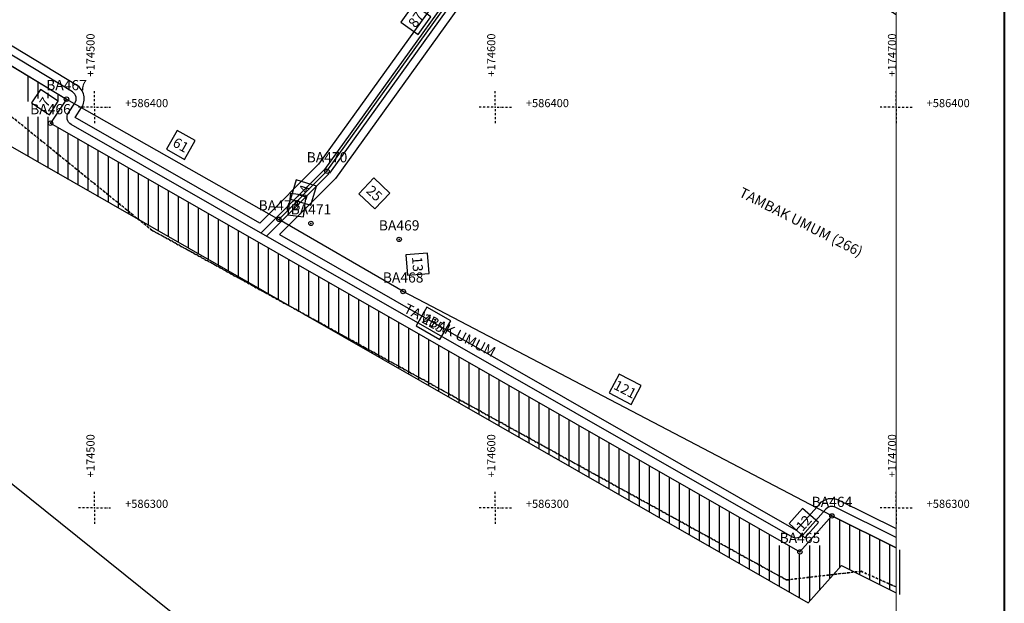
# Model space of a CAD drawing. Units: inches. Extents: x -11983 to -3836, y -11279 to -5339.
# Drawn here: x -8700 to -6243, y -9047 to -7591 of the extents above; entities that cross this region are included whole.
import ezdxf
from ezdxf.enums import TextEntityAlignment as Align

# ---------------------------------------------------------------- set-up
doc = ezdxf.new("R2010")
doc.units = ezdxf.units.IN
doc.header["$MEASUREMENT"] = 0
doc.linetypes.add('DASHDOT', pattern=[1, 0.5, -0.25, 0, -0.25])
doc.linetypes.add('DASHEDX2', pattern=[1.5, 1, -0.5])
for name, color, linetype in [('BATAS DESA', 6, 'Continuous'), ('BULAT1', 7, 'Continuous'), ('Dimension', 7, 'Continuous'), ('Double', 144, 'Continuous'), ('Grid', 7, 'Continuous'), ('Nama 1', 7, 'Continuous'), ('PATOK1', 7, 'Continuous'), ('tambak', 7, 'Continuous'), ('Tanggul', 7, 'Continuous')]:
    doc.layers.add(name, color=color, linetype=linetype)
doc.layers.add('Sal_existing', color=1, linetype='Continuous', lineweight=15)
doc.styles.add('L100', font='simplex.shx', dxfattribs={"height": 2.54})
doc.styles.add('L80', font='simplex.shx', dxfattribs={"height": 2.03})
doc.styles.add('P200-1', font='panroman.ttf', dxfattribs={"width": 0.8, "height": 25})
doc.dimstyles.new('1TO200', dxfattribs={"dimtxt": 14, "dimasz": 5, "dimexe": 25, "dimexo": 25, "dimgap": -14, "dimtad": 1, "dimdec": 0, "dimlfac": 0.1, "dimzin": 0, "dimdsep": 46, "dimtxsty": 'P200-1', "dimblk": 'DOT', "dimcen": 0.09, "dimse1": 1, "dimse2": 1, "dimsd1": 1, "dimsd2": 1, "dimclrd": 191, "dimclre": 191, "dimclrt": 1, "dimadec": 0, "dimazin": 0, "dimtfac": 1, "dimtdec": 0, "dimtix": 1, "dimtmove": 0, "dimatfit": 3, "dimldrblk": 'DOT', "dimfxl": 0, "dimtolj": 1, "dimtzin": 0, "dimarcsym": 0})

# ---------------------------------------------------------------- blocks, each defined once
blk = doc.blocks.new('*D829')
at = {"layer": 'Defpoints', "color": 0}
for p in [(-8622.8, -7848.9), (-6752.8, -8918.9), (-6752.8, -8918.9)]:
    blk.add_point(p, dxfattribs=at)
at = {"layer": 'Dimension', "color": 191, "lineweight": -2}
for p, q in [((-7683.8, -8307.8), (-7710.6, -8354.6)), ((-7624.1, -8341.9), (-7683.8, -8307.8)), ((-7651, -8388.8), (-7624.1, -8341.9)), ((-7710.6, -8354.6), (-7651, -8388.8))]:
    blk.add_line(p, q, dxfattribs=at)
at = {"layer": 'Dimension', "color": 1, "insert": (-7667.4, -8348.3), "char_height": 25, "attachment_point": 5, "rotation": 330.2221, "style": 'P200-1'}
blk.add_mtext('\\A1;215', dxfattribs=at)
blk = doc.blocks.new('_Dot')
at = {"color": 0, "linetype": 'ByBlock', "lineweight": -2}
blk.add_line((-0.5, 0), (-1, 0), dxfattribs=at)
at = {"color": 0, "linetype": 'ByBlock', "const_width": 0.5}
blk.add_lwpolyline([(-0.25, 0, 1), (0.25, 0, 1)], format="xyb", close=True, dxfattribs=at)
blk = doc.blocks.new('*D832')
at = {"layer": 'Defpoints', "color": 0}
for p in [(-8052.8, -8088.9), (-7972.8, -8098.9), (-7972.8, -8098.9)]:
    blk.add_point(p, dxfattribs=at)
at = {"layer": 'Dimension', "color": 191, "lineweight": -2}
for p, q in [((-8024, -8024.5), (-8030.7, -8077.5)), ((-7984.7, -8029.4), (-8024, -8024.5)), ((-7991.4, -8082.4), (-7984.7, -8029.4)), ((-8030.7, -8077.5), (-7991.4, -8082.4))]:
    blk.add_line(p, q, dxfattribs=at)
at = {"layer": 'Dimension', "color": 1, "insert": (-8007.7, -8053.5), "char_height": 25, "attachment_point": 5, "rotation": 352.875, "style": 'P200-1'}
blk.add_mtext('\\A1;8', dxfattribs=at)
blk = doc.blocks.new('*D833')
at = {"layer": 'Defpoints', "color": 0}
for p in [(-7932.8, -7968.9), (-7932.8, -7968.9), (-7972.8, -8098.9)]:
    blk.add_point(p, dxfattribs=at)
at = {"layer": 'Dimension', "color": 191, "lineweight": -2}
for p, q in [((-8009.4, -7990.1), (-8024.2, -8038.2)), ((-7958.7, -8005.7), (-8009.4, -7990.1)), ((-7973.5, -8053.8), (-7958.7, -8005.7)), ((-8024.2, -8038.2), (-7973.5, -8053.8))]:
    blk.add_line(p, q, dxfattribs=at)
at = {"layer": 'Dimension', "color": 1, "insert": (-7991.5, -8022), "char_height": 25, "attachment_point": 5, "rotation": 72.8973, "style": 'P200-1'}
blk.add_mtext('\\A1;14', dxfattribs=at)
blk = doc.blocks.new('*D835')
at = {"layer": 'Defpoints', "color": 0}
for p in [(-9572.8, -7188.9), (-8582.8, -7788.9), (-8582.8, -7788.9)]:
    blk.add_point(p, dxfattribs=at)
at = {"layer": 'Dimension', "color": 191, "lineweight": -2}
for p, q in [((-9070.1, -7414.2), (-9098, -7460.2)), ((-9015.1, -7447.6), (-9070.1, -7414.2)), ((-9098, -7460.2), (-9043, -7493.6)), ((-9043, -7493.6), (-9015.1, -7447.6))]:
    blk.add_line(p, q, dxfattribs=at)
at = {"layer": 'Dimension', "color": 1, "insert": (-9056.6, -7453.9), "char_height": 25, "attachment_point": 5, "rotation": 328.7816, "style": 'P200-1'}
blk.add_mtext('\\A1;116', dxfattribs=at)
blk = doc.blocks.new('*D846')
at = {"layer": 'Defpoints', "color": 0}
for p in [(-8582.8, -7788.9), (-8052.8, -8088.9), (-8052.8, -8088.9)]:
    blk.add_point(p, dxfattribs=at)
at = {"layer": 'Dimension', "color": 191, "lineweight": -2}
for p, q in [((-8306.8, -7867.2), (-8333.3, -7914)), ((-8261.9, -7892.5), (-8306.8, -7867.2)), ((-8288.4, -7939.4), (-8261.9, -7892.5)), ((-8333.3, -7914), (-8288.4, -7939.4))]:
    blk.add_line(p, q, dxfattribs=at)
at = {"layer": 'Dimension', "color": 1, "insert": (-8297.6, -7903.3), "char_height": 25, "attachment_point": 5, "rotation": 330.4885, "style": 'P200-1'}
blk.add_mtext('\\A1;61', dxfattribs=at)
blk = doc.blocks.new('*D848')
at = {"layer": 'Defpoints', "color": 0}
for p in [(-8582.8, -7788.9), (-8622.8, -7848.9), (-8622.8, -7848.9)]:
    blk.add_point(p, dxfattribs=at)
at = {"layer": 'Dimension', "color": 191, "lineweight": -2}
for p, q in [((-8647.6, -7764.7), (-8670, -7798.3)), ((-8603.2, -7794.3), (-8647.6, -7764.7)), ((-8670, -7798.3), (-8625.6, -7827.9)), ((-8625.6, -7827.9), (-8603.2, -7794.3))]:
    blk.add_line(p, q, dxfattribs=at)
at = {"layer": 'Dimension', "color": 1, "insert": (-8636.6, -7796.3), "char_height": 25, "attachment_point": 5, "rotation": 56.3099, "style": 'P200-1'}
blk.add_mtext('\\A1;7', dxfattribs=at)
blk = doc.blocks.new('*D853')
at = {"layer": 'Defpoints', "color": 0}
for p in [(-7742.8, -8268.9), (-6672.8, -8828.9), (-6672.8, -8828.9)]:
    blk.add_point(p, dxfattribs=at)
at = {"layer": 'Dimension', "color": 191, "lineweight": -2}
for p, q in [((-7204.1, -8474.9), (-7228.8, -8522.1)), ((-7149.1, -8503.7), (-7204.1, -8474.9)), ((-7228.8, -8522.1), (-7173.8, -8550.9)), ((-7173.8, -8550.9), (-7149.1, -8503.7))]:
    blk.add_line(p, q, dxfattribs=at)
at = {"layer": 'Dimension', "color": 1, "insert": (-7188.9, -8512.9), "char_height": 25, "attachment_point": 5, "rotation": 332.374, "style": 'P200-1'}
blk.add_mtext('\\A1;121', dxfattribs=at)
blk = doc.blocks.new('*D861')
at = {"layer": 'Defpoints', "color": 0}
for p in [(-7422.8, -7258.9), (-7422.8, -7258.9), (-7932.8, -7968.9)]:
    blk.add_point(p, dxfattribs=at)
at = {"layer": 'Dimension', "color": 191, "lineweight": -2}
for p, q in [((-7716.8, -7552.5), (-7748.4, -7596.4)), ((-7673.3, -7583.7), (-7716.8, -7552.5)), ((-7704.9, -7627.7), (-7673.3, -7583.7)), ((-7748.4, -7596.4), (-7704.9, -7627.7))]:
    blk.add_line(p, q, dxfattribs=at)
at = {"layer": 'Dimension', "color": 1, "insert": (-7710.9, -7590.1), "char_height": 25, "attachment_point": 5, "rotation": 54.3099, "style": 'P200-1'}
blk.add_mtext('\\A1;87', dxfattribs=at)
blk = doc.blocks.new('*D862')
at = {"layer": 'Defpoints', "color": 0}
for p in [(-7932.8, -7968.9), (-7752.8, -8138.9), (-7752.8, -8138.9)]:
    blk.add_point(p, dxfattribs=at)
at = {"layer": 'Dimension', "color": 191, "lineweight": -2}
for p, q in [((-7815.9, -7985.6), (-7853, -8024.9)), ((-7776.2, -8023.2), (-7815.9, -7985.6)), ((-7853, -8024.9), (-7813.3, -8062.4)), ((-7813.3, -8062.4), (-7776.2, -8023.2))]:
    blk.add_line(p, q, dxfattribs=at)
at = {"layer": 'Dimension', "color": 1, "insert": (-7814.6, -8024), "char_height": 25, "attachment_point": 5, "rotation": 316.6366, "style": 'P200-1'}
blk.add_mtext('\\A1;25', dxfattribs=at)
blk = doc.blocks.new('*D863')
at = {"layer": 'Defpoints', "color": 0}
for p in [(-7752.8, -8138.9), (-7742.8, -8268.9), (-7742.8, -8268.9)]:
    blk.add_point(p, dxfattribs=at)
at = {"layer": 'Dimension', "color": 191, "lineweight": -2}
for p, q in [((-7682, -8173.3), (-7735.7, -8177.4)), ((-7735.7, -8177.4), (-7731.8, -8228.2)), ((-7678.1, -8224), (-7682, -8173.3)), ((-7731.8, -8228.2), (-7678.1, -8224))]:
    blk.add_line(p, q, dxfattribs=at)
at = {"layer": 'Dimension', "color": 1, "insert": (-7706.9, -8200.7), "char_height": 25, "attachment_point": 5, "rotation": 274.3987, "style": 'P200-1'}
blk.add_mtext('\\A1;13', dxfattribs=at)
blk = doc.blocks.new('*D874')
at = {"layer": 'Defpoints', "color": 0}
for p in [(-6672.8, -8828.9), (-6672.8, -8828.9), (-6752.8, -8918.9)]:
    blk.add_point(p, dxfattribs=at)
at = {"layer": 'Dimension', "color": 191, "lineweight": -2}
for p, q in [((-6746.2, -8810.2), (-6779.9, -8848.2)), ((-6706.4, -8845.6), (-6746.2, -8810.2)), ((-6779.9, -8848.2), (-6740.1, -8883.5)), ((-6740.1, -8883.5), (-6706.4, -8845.6))]:
    blk.add_line(p, q, dxfattribs=at)
at = {"layer": 'Dimension', "color": 1, "insert": (-6743.1, -8846.9), "char_height": 25, "attachment_point": 5, "rotation": 48.3665, "style": 'P200-1'}
blk.add_mtext('\\A1;12', dxfattribs=at)

msp = doc.modelspace()

# ---------------------------------------------------------------- linework, layer by layer
at = {"linetype": 'ByBlock', "lineweight": 40}
msp.add_line((-6242.8, -5538.9), (-6242.8, -11078.9), dxfattribs=at)
at = {"layer": 'BATAS DESA', "linetype": 'DASHDOT', "lineweight": 30, "ltscale": 10}
msp.add_lwpolyline([(-11512.8, -6934), (-11332.3, -7069.9), (-10666, -7132.6), (-9822.7, -7233.1), (-9399.6, -7322.3), (-8914.3, -7674.9), (-8370.2, -8115.7), (-6786.6, -8988.7), (-6600.1, -8967.2), (-6512.8, -9006.3)], dxfattribs=at)
at = {"layer": 'BATAS DESA', "linetype": 'DASHDOT', "ltscale": 10}
msp.add_lwpolyline([(-6512.8, -9006.3), (-6600.1, -8967.2), (-6786.6, -8988.7), (-8370.2, -8115.7), (-8914.3, -7674.9), (-9399.6, -7322.3), (-9822.7, -7233.1), (-10666, -7132.6), (-11332.3, -7069.9), (-11512.8, -6934)], dxfattribs=at)
at = {"layer": 'BULAT1', "color": 1, "ltscale": 10}
for centre in [(-8582.8, -7788.9), (-8622.8, -7848.9), (-7932.8, -7968.9), (-8052.8, -8088.9), (-7972.8, -8098.9), (-7752.8, -8138.9), (-7742.8, -8268.9), (-6672.8, -8828.9), (-6752.8, -8918.9)]:
    msp.add_circle(centre, 5.5, dxfattribs=at)
for p in [(-8582.8, -7788.9), (-8622.8, -7848.9), (-7932.8, -7968.9), (-8052.8, -8088.9), (-7972.8, -8098.9), (-7752.8, -8138.9), (-7742.8, -8268.9), (-6672.8, -8828.9), (-6752.8, -8918.9)]:
    msp.add_point(p, dxfattribs=at)
at = {"layer": 'Double', "color": 6}
for points in [[(-7289.7, -7020.5), (-7445.2, -7243), (-7953.8, -7951), (-8100.8, -8098), (-8561.4, -7834.4), (-8545.2, -7810.1, 0.426906), (-8557.8, -7753.7), (-9552.1, -7151.1, 0.244521), (-9588.9, -7148.7), (-9590.8, -7139.5, 0.148069), (-9601.7, -7119.1), (-9657.4, -7063.4), (-9251, -6505.7), (-8746.7, -5891.3, 0.168574), (-8705.5, -5888.5), (-8696, -5884.5), (-8489.1, -6032.9), (-8128.4, -6332.8), (-7756.5, -6671.2), (-7289.7, -7020.5)], [(-7911.7, -7986.7), (-8051.3, -8126.3), (-6761.7, -8864.2), (-6703.4, -8798.6, -0.339121), (-6655.6, -8789.4), (-6512.8, -8860.8)]]:
    msp.add_lwpolyline(points, format="xyb", dxfattribs=at)
at = {"layer": 'Double', "color": 144}
for points in [[(-7251.3, -7000.5), (-7428.9, -7254.5), (-7938.8, -7964.5)], [(-7239, -7009.1), (-7416.6, -7263.2), (-7926.7, -7973.2)], [(-7938.1, -7963.6), (-8097.4, -8122.9)], [(-7927.4, -7974.2), (-8083.9, -8130.7)]]:
    msp.add_lwpolyline(points, dxfattribs=at)
at = {"layer": 'Double', "color": 6}
msp.add_lwpolyline([(-6512.8, -7578.5), (-6681.2, -7470.2), (-7245.6, -7053.5), (-7400.3, -7274.8), (-7911.7, -7986.7)], dxfattribs=at)
at = {"layer": 'Grid', "color": 0, "linetype": 'DASHEDX2', "lineweight": 5}
msp.add_lwpolyline([(-6512.8, -5808.9), (-6512.8, -10808.9)], dxfattribs=at)
at = {"layer": 'Grid', "color": 3, "linetype": 'DASHDOT', "lineweight": 30, "ltscale": 10}
for points in [[(-8512.8, -7803.9), (-8512.8, -7768.9)], [(-7512.8, -7803.9), (-7512.8, -7768.9)], [(-6512.8, -7803.9), (-6512.8, -7768.9)], [(-8517.8, -7808.9), (-8552.8, -7808.9)], [(-8507.8, -7808.9), (-8472.8, -7808.9)], [(-7517.8, -7808.9), (-7552.8, -7808.9)], [(-7507.8, -7808.9), (-7472.8, -7808.9)], [(-6517.8, -7808.9), (-6552.8, -7808.9)], [(-6507.8, -7808.9), (-6472.8, -7808.9)], [(-8512.8, -7813.9), (-8512.8, -7848.9)], [(-7512.8, -7813.9), (-7512.8, -7848.9)], [(-6512.8, -7813.9), (-6512.8, -7848.9)], [(-8512.8, -8803.9), (-8512.8, -8768.9)], [(-7512.8, -8803.9), (-7512.8, -8768.9)], [(-6512.8, -8803.9), (-6512.8, -8768.9)], [(-8517.8, -8808.9), (-8552.8, -8808.9)], [(-8512.8, -8813.9), (-8512.8, -8848.9)], [(-8507.8, -8808.9), (-8472.8, -8808.9)], [(-7517.8, -8808.9), (-7552.8, -8808.9)], [(-7512.8, -8813.9), (-7512.8, -8848.9)], [(-7507.8, -8808.9), (-7472.8, -8808.9)], [(-6517.8, -8808.9), (-6552.8, -8808.9)], [(-6512.8, -8813.9), (-6512.8, -8848.9)], [(-6507.8, -8808.9), (-6472.8, -8808.9)]]:
    msp.add_lwpolyline(points, dxfattribs=at)
for p in [(-8512.8, -7808.9), (-7512.8, -7808.9), (-6512.8, -7808.9), (-8512.8, -8808.9), (-7512.8, -8808.9), (-6512.8, -8808.9)]:
    msp.add_point(p, dxfattribs=at)
at = {"layer": 'Sal_existing', "lineweight": 30, "ltscale": 10}
for p, q in [((-6672.8, -8828.9), (-6512.8, -8908.9)), ((-6512.8, -8908.9), (-6672.8, -8828.9))]:
    msp.add_line(p, q, dxfattribs=at)
at = {"layer": 'tambak', "color": 7}
for p, q in [((-9572.8, -7188.9), (-8582.8, -7788.9)), ((-7932.8, -7968.9), (-7422.8, -7258.9)), ((-8582.8, -7788.9), (-8622.8, -7848.9)), ((-8622.8, -7848.9), (-6752.8, -8918.9)), ((-8052.8, -8088.9), (-7932.8, -7968.9)), ((-7742.8, -8268.9), (-8052.8, -8088.9)), ((-6672.8, -8828.9), (-7742.8, -8268.9)), ((-6625, -10430.6), (-9078, -8461.7)), ((-6752.8, -8918.9), (-6672.8, -8828.9))]:
    msp.add_line(p, q, dxfattribs=at)
at = {"layer": 'tambak', "color": 1}
msp.add_lwpolyline([(-11512.8, -6905.1), (-11399, -6982.9), (-10852.8, -7048.9), (-9802.8, -7198.9), (-9702.8, -7078.9), (-9632.8, -7148.9), (-9622.8, -7198.9), (-9602.8, -7208.9), (-9572.8, -7188.9), (-8582.8, -7788.9), (-8622.8, -7848.9), (-6752.8, -8918.9), (-6672.8, -8828.9)], dxfattribs=at)
at = {"layer": 'tambak', "color": 92}
for points in [[(-8678.4, -7794.8), (-8678.4, -7745.2), (-8678.4, -7730.9)], [(-8653.4, -7787.3), (-8653.4, -7746.1)], [(-8628.4, -7786.8), (-8628.4, -7772.9)], [(-8603.4, -7794.8), (-8603.4, -7776.4)], [(-8678.4, -7932.2), (-8678.4, -7866.1), (-8678.4, -7832.9)], [(-8653.4, -7946.5), (-8653.4, -7886.3), (-8653.4, -7832.9)], [(-8628.4, -7960.8), (-8628.4, -7906.6), (-8628.4, -7832.9)], [(-8603.4, -7975.2), (-8603.4, -7926.8), (-8603.4, -7859.9)], [(-8578.4, -7989.5), (-8578.4, -7947.1), (-8578.4, -7874.2)], [(-8553.4, -8003.8), (-8553.4, -7967.3), (-8553.4, -7888.6)], [(-8528.4, -8018.1), (-8528.4, -7987.6), (-8528.4, -7902.9)], [(-8503.4, -8032.4), (-8503.4, -8007.9), (-8503.4, -7917.2)], [(-8478.4, -8046.7), (-8478.4, -8028.1), (-8478.4, -7931.5)], [(-8453.4, -8061), (-8453.4, -8048.4), (-8453.4, -7945.8)], [(-8428.4, -8075.3), (-8428.4, -8068.6), (-8428.4, -7960.1)], [(-8403.4, -8089.6), (-8403.4, -8088.9), (-8403.4, -7974.4)], [(-8378.4, -8103.9), (-8378.4, -7988.7)], [(-8353.4, -8118.2), (-8353.4, -8003)], [(-8328.4, -8132.5), (-8328.4, -8017.3)], [(-8303.4, -8146.8), (-8303.4, -8031.6)], [(-8278.4, -8161.1), (-8278.4, -8045.9)], [(-8253.4, -8175.4), (-8253.4, -8060.2)], [(-8228.4, -8189.7), (-8228.4, -8074.5)], [(-8203.4, -8204), (-8203.4, -8088.8)], [(-8178.4, -8218.3), (-8178.4, -8103.1)], [(-8153.4, -8232.6), (-8153.4, -8117.4)], [(-8128.4, -8246.9), (-8128.4, -8131.7)], [(-8103.4, -8261.2), (-8103.4, -8146)], [(-8078.4, -8275.6), (-8078.4, -8160.3)], [(-8053.4, -8289.9), (-8053.4, -8174.6)], [(-8028.4, -8304.2), (-8028.4, -8189)], [(-8003.4, -8318), (-8003.4, -8203.3)], [(-7978.4, -8331.7), (-7978.4, -8217.6)], [(-7953.4, -8345.5), (-7953.4, -8231.9)], [(-7928.4, -8359.3), (-7928.4, -8246.2)], [(-7903.4, -8373.1), (-7903.4, -8260.5)], [(-7878.4, -8386.9), (-7878.4, -8274.8)], [(-7853.4, -8400.6), (-7853.4, -8289.1)], [(-7828.4, -8414.4), (-7828.4, -8303.4)], [(-8003.4, -8318.5), (-8003.4, -8318)], [(-7803.4, -8428.2), (-7803.4, -8317.7)], [(-7978.4, -8332.8), (-7978.4, -8331.7)], [(-7953.4, -8347.1), (-7953.4, -8345.5)], [(-7778.4, -8442), (-7778.4, -8332)], [(-7753.4, -8455.8), (-7753.4, -8346.3)], [(-7928.4, -8361.4), (-7928.4, -8359.3)], [(-7903.4, -8375.7), (-7903.4, -8373.1)], [(-7728.4, -8469.5), (-7728.4, -8360.6)], [(-7703.4, -8483.3), (-7703.4, -8374.9)], [(-7878.4, -8390), (-7878.4, -8386.9)], [(-7853.4, -8404.3), (-7853.4, -8400.6)], [(-7678.4, -8497.1), (-7678.4, -8389.2)], [(-7828.4, -8418.6), (-7828.4, -8414.4)], [(-7653.4, -8510.9), (-7653.4, -8403.5)], [(-7628.4, -8524.7), (-7628.4, -8417.8)], [(-7803.4, -8432.9), (-7803.4, -8428.2)], [(-7778.4, -8447.2), (-7778.4, -8442)], [(-7603.4, -8538.4), (-7603.4, -8432.1)], [(-7578.4, -8552.2), (-7578.4, -8446.4)], [(-7753.4, -8461.5), (-7753.4, -8455.8)], [(-7728.4, -8475.8), (-7728.4, -8469.5)], [(-7553.4, -8566), (-7553.4, -8460.7)], [(-7528.4, -8579.8), (-7528.4, -8475)], [(-7703.4, -8490.1), (-7703.4, -8483.3)], [(-7678.4, -8504.4), (-7678.4, -8497.1)], [(-7503.4, -8593.6), (-7503.4, -8489.4)], [(-7653.4, -8518.7), (-7653.4, -8510.9)], [(-7628.4, -8533), (-7628.4, -8524.7)], [(-7478.4, -8607.4), (-7478.4, -8503.7)], [(-7453.4, -8621.1), (-7453.4, -8518)], [(-7603.4, -8547.3), (-7603.4, -8538.4)], [(-7428.4, -8634.9), (-7428.4, -8532.3)], [(-7403.4, -8648.7), (-7403.4, -8546.6)], [(-7578.4, -8561.7), (-7578.4, -8552.2)], [(-7553.4, -8576), (-7553.4, -8566)], [(-7378.4, -8676.1), (-7378.4, -8662.5), (-7378.4, -8560.9)], [(-7528.4, -8590.3), (-7528.4, -8579.8)], [(-7503.4, -8604.6), (-7503.4, -8593.6)], [(-7353.4, -8690.4), (-7353.4, -8676.3), (-7353.4, -8575.2)], [(-7328.4, -8704.7), (-7328.4, -8690), (-7328.4, -8589.5)], [(-7478.4, -8618.9), (-7478.4, -8607.4)], [(-7453.4, -8633.2), (-7453.4, -8621.1)], [(-7303.4, -8719), (-7303.4, -8703.8), (-7303.4, -8603.8)], [(-7278.4, -8733.3), (-7278.4, -8717.6), (-7278.4, -8618.1)], [(-7428.4, -8647.5), (-7428.4, -8634.9)], [(-7253.4, -8747.6), (-7253.4, -8731.4), (-7253.4, -8632.4)], [(-7228.4, -8761.9), (-7228.4, -8745.2), (-7228.4, -8646.7)], [(-7403.4, -8661.8), (-7403.4, -8648.7)], [(-7203.4, -8776.2), (-7203.4, -8758.9), (-7203.4, -8661)], [(-7178.4, -8790.5), (-7178.4, -8772.7), (-7178.4, -8675.3)], [(-7153.4, -8804.8), (-7153.4, -8786.5), (-7153.4, -8689.6)], [(-7128.4, -8819.1), (-7128.4, -8800.3), (-7128.4, -8703.9)], [(-7103.4, -8833.4), (-7103.4, -8814.1), (-7103.4, -8718.2)], [(-7078.4, -8847.7), (-7078.4, -8827.8), (-7078.4, -8732.5)], [(-7053.4, -8862.1), (-7053.4, -8841.6), (-7053.4, -8746.8)], [(-7028.4, -8876.4), (-7028.4, -8855.4), (-7028.4, -8761.1)], [(-7003.4, -8890.7), (-7003.4, -8869.2), (-7003.4, -8775.4)], [(-6978.4, -8905), (-6978.4, -8883), (-6978.4, -8789.8)], [(-6953.4, -8919.3), (-6953.4, -8896.8), (-6953.4, -8804.1)], [(-6928.4, -8933.6), (-6928.4, -8910.5), (-6928.4, -8818.4)], [(-6903.4, -8947.9), (-6903.4, -8924.3), (-6903.4, -8832.7)], [(-6678.4, -8985.7), (-6678.4, -8976.2), (-6678.4, -8835.2)], [(-6653.4, -8957.6), (-6653.4, -8838.5)], [(-6878.4, -8962.2), (-6878.4, -8938.1), (-6878.4, -8847)], [(-6853.4, -8976.5), (-6853.4, -8951.9), (-6853.4, -8861.3)], [(-6703.4, -8864.8), (-6703.4, -8863.3)], [(-6628.4, -8962.8), (-6628.4, -8911.5), (-6628.4, -8851)], [(-6603.4, -8975.3), (-6603.4, -8967.6), (-6603.4, -8863.5)], [(-6828.4, -8990.8), (-6828.4, -8965.7), (-6828.4, -8875.6)], [(-6578.4, -8987.8), (-6578.4, -8976.9), (-6578.4, -8876)], [(-6553.4, -9000.3), (-6553.4, -8988.1), (-6553.4, -8888.5)], [(-6803.4, -9005.1), (-6803.4, -8979.4), (-6803.4, -8902.9)], [(-6778.4, -9019.4), (-6778.4, -8987.8), (-6778.4, -8904.2)], [(-6728.4, -9042), (-6728.4, -8982), (-6728.4, -8902.9)], [(-6703.4, -9013.9), (-6703.4, -8979.1), (-6703.4, -8902.9)], [(-6528.4, -9012.8), (-6528.4, -8999.3), (-6528.4, -8901)], [(-6503.4, -9025.3), (-6503.4, -9010.4), (-6503.4, -8913.5)], [(-6753.4, -9033.7), (-6753.4, -8984.9), (-6753.4, -8924.3)]]:
    msp.add_lwpolyline(points, dxfattribs=at)
at = {"layer": 'tambak', "lineweight": -3, "ltscale": 10}
msp.add_lwpolyline([(-8582.8, -7788.9), (-8052.8, -8088.9)], dxfattribs=at)
at = {"layer": 'Tanggul', "color": 4}
msp.add_lwpolyline([(-11512.8, -7026.3), (-11435.2, -7079.2), (-10865.8, -7148), (-9514.6, -7341), (-8723.9, -7820.3), (-8765.3, -7882.5), (-6731.9, -9046), (-6648.9, -8952.6), (-6512.8, -9020.7)], dxfattribs=at)
msp.add_lwpolyline([(-6512.8, -8883.1), (-6664.5, -8807.3, 0.339121), (-6688.4, -8811.9), (-6746.7, -8877.5, -0.354827), (-6771.6, -8881.6), (-8571.4, -7851.8, -0.434357), (-8578.1, -7823.3), (-8561.9, -7799, 0.426906), (-8568.2, -7770.8), (-9562.5, -7168.2, 0.29104), (-9583.9, -7168.7), (-9602.8, -7181.3), (-9610.4, -7143.5, 0.148069), (-9615.8, -7133.2), (-9688.8, -7060.3, 0.441024), (-9718.3, -7061.6), (-9805.1, -7165.7, -0.260129), (-9823.3, -7172.7), (-10849.5, -7026.1)], format="xyb", dxfattribs=at)

# ---------------------------------------------------------------- texts
at = {"layer": 'Grid', "color": 3, "linetype": 'DASHDOT', "lineweight": 30, "ltscale": 10, "style": 'L80'}
for s, p in [('+174500', (-8512.8, -7678.9)), ('+174600', (-7512.8, -7678.9)), ('+174700', (-6512.8, -7678.9)), ('+174500', (-8512.8, -8678.9)), ('+174600', (-7512.8, -8678.9)), ('+174700', (-6512.8, -8678.9))]:
    msp.add_text(s, height=20.3, rotation=90, dxfattribs=at).set_placement(p, align=Align.CENTER)
for s, p in [('+586400', (-8382.8, -7808.9)), ('+586400', (-7382.8, -7808.9)), ('+586400', (-6382.8, -7808.9)), ('+586300', (-8382.8, -8808.9)), ('+586300', (-7382.8, -8808.9)), ('+586300', (-6382.8, -8808.9))]:
    msp.add_text(s, height=20.3, dxfattribs=at).set_placement(p, align=Align.CENTER)
at = {"layer": 'Nama 1', "ltscale": 10, "style": 'L100'}
for s, p in [('TAMBAK UMUM (266)', (-6749.9, -8095.5)), ('TAMBAK UMUM', (-7626.3, -8365.5))]:
    msp.add_text(s, height=25.4, rotation=333.164, dxfattribs=at).set_placement(p, align=Align.MIDDLE_CENTER)
at = {"layer": 'PATOK1', "color": 3, "ltscale": 10, "style": 'L100'}
for s, p in [('BA467', (-8582.8, -7753.9)), ('BA466', (-8622.8, -7813.9)), ('BA470', (-7932.8, -7933.9)), ('BA472', (-8052.8, -8053.9)), ('BA471', (-7972.8, -8063.9)), ('BA469', (-7752.8, -8103.9)), ('BA468', (-7742.8, -8233.9)), ('BA464', (-6672.8, -8793.9)), ('BA465', (-6752.8, -8883.9))]:
    msp.add_text(s, height=25.4, dxfattribs=at).set_placement(p, align=Align.MIDDLE_CENTER)
at = {"layer": 'tambak', "ltscale": 10, "style": 'L100'}
msp.add_text('TAMBAK UMUM', height=25.4, rotation=333.164, dxfattribs=at).set_placement((-7626.3, -8365.5), align=Align.MIDDLE_CENTER)

# ---------------------------------------------------------------- dimensions: what is measured, and where the dimension line sits
at = {"layer": 'Dimension'}
for p1, p2, picture, middle in [((-9572.8, -7188.9), (-8582.8, -7788.9), '*D835', (-9056.6, -7453.9)), ((-7932.8, -7968.9), (-7422.8, -7258.9), '*D861', (-7710.9, -7590.1)), ((-8582.8, -7788.9), (-8622.8, -7848.9), '*D848', (-8636.6, -7796.3)), ((-8582.8, -7788.9), (-8052.8, -8088.9), '*D846', (-8297.6, -7903.3)), ((-8622.8, -7848.9), (-6752.8, -8918.9), '*D829', (-7667.4, -8348.3)), ((-7972.8, -8098.9), (-7932.8, -7968.9), '*D833', (-7991.5, -8022)), ((-7932.8, -7968.9), (-7752.8, -8138.9), '*D862', (-7814.6, -8024)), ((-8052.8, -8088.9), (-7972.8, -8098.9), '*D832', (-8007.7, -8053.5)), ((-7752.8, -8138.9), (-7742.8, -8268.9), '*D863', (-7706.9, -8200.7)), ((-7742.8, -8268.9), (-6672.8, -8828.9), '*D853', (-7188.9, -8512.9)), ((-6752.8, -8918.9), (-6672.8, -8828.9), '*D874', (-6743.1, -8846.9))]:
    dim = msp.add_aligned_dim(p1=p1, p2=p2, distance=0, dimstyle='1TO200', dxfattribs=at)
    dim.commit()
    dim.dimension.update_dxf_attribs({"geometry": picture, "text_midpoint": middle})

doc.saveas('drawing.dxf')
